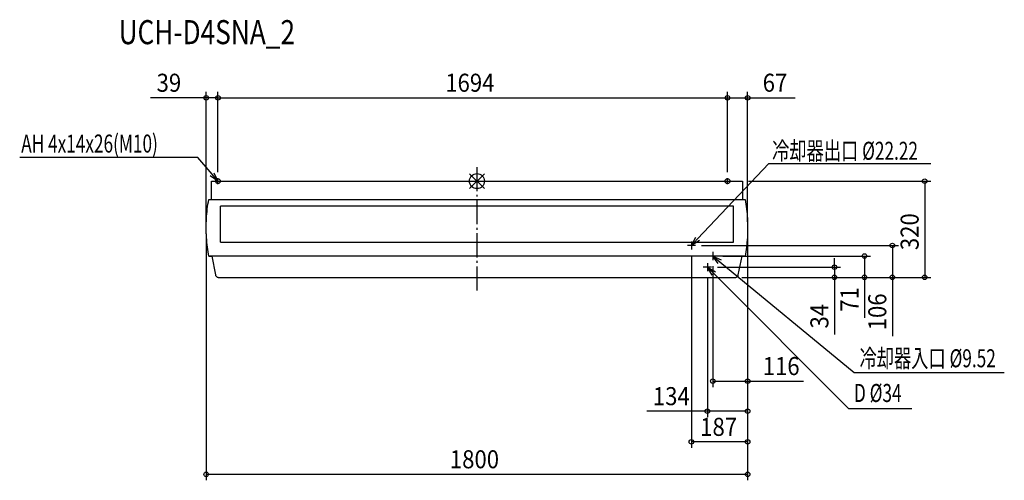
# Model space of a CAD drawing. Extents: x -1520 to 1753, y -995 to 537.
import ezdxf

# ---------------------------------------------------------------- set-up
doc = ezdxf.new("R2010")
doc.units = 0
doc.header["$LTSCALE"] = 20
doc.header["$MEASUREMENT"] = 0
doc.linetypes.add('DASHDOT', pattern=[5.5, 4, -0.6, 0.3, -0.6])
for name, color, linetype in [('ARRANGE', 1, 'CONTINUOUS'), ('BASIS', 6, 'DASHDOT'), ('DETAIL', 5, 'CONTINUOUS'), ('ETC', 61, 'CONTINUOUS'), ('FIX', 11, 'CONTINUOUS'), ('NOTE', 4, 'CONTINUOUS'), ('OUTLINE', 3, 'CONTINUOUS'), ('SIZE', 30, 'CONTINUOUS')]:
    doc.layers.add(name, color=color, linetype=linetype)
doc.styles.get("Standard").update_dxf_attribs({"font": 'SIMPLEX', "width": 0.9, "bigfont": 'BIGFONT'})
doc.styles.add('STANDARD1', font='MONOTXT.shx', dxfattribs={"width": 0.7, "height": 60, "bigfont": 'BIGFONT.shx'})
doc.styles.add('STANDARD_MODELNAME', font='MONOTXT.shx', dxfattribs={"width": 0.8, "height": 80, "bigfont": 'BIGFONT.shx'})

msp = doc.modelspace()

# ---------------------------------------------------------------- linework, layer by layer
at = {"layer": 'ARRANGE'}
for p, q in [((25, -24.8), (-25, 24.8)), ((25, 24.8), (-25, -24.8))]:
    msp.add_line(p, q, dxfattribs=at)
msp.add_circle((0, 0), 25, dxfattribs=at)
at = {"layer": 'BASIS'}
msp.add_line((0, 46.6), (0, -366.8), dxfattribs=at)
at = {"layer": 'DETAIL'}
for p, q in [((-882.5, 0), (882.5, 0)), ((-882.5, -61), (-882.5, 0)), ((882.5, 0), (882.5, -61)), ((-891.5, -61), (-882.5, -61)), ((-882.5, -61), (882.5, -61)), ((882.5, -61), (891.5, -61)), ((-853, -203), (-853, -83)), ((853, -83), (-853, -83)), ((-853, -86), (-853, -83.1)), ((853, -203), (853, -83)), ((853, -85.9), (853, -83.1)), ((-853, -203), (-853, -198.8)), ((-853, -203), (853, -203)), ((853, -203), (853, -198.8)), ((-881.6, -250), (-891.5, -250)), ((881.6, -250), (-881.6, -250)), ((-881.6, -250), (-869, -312.1)), ((881.6, -250), (-881.6, -250)), ((869, -312.1), (881.6, -250)), ((891.5, -250), (881.6, -250)), ((-869, -312.1), (-868.6, -313.6)), ((-868.6, -313.6), (-867.9, -315)), ((-867.9, -315), (-867, -316.3)), ((-867, -316.3), (-866, -317.4)), ((-866, -317.4), (-864.7, -318.4)), ((-864.7, -318.4), (-863.4, -319.2)), ((-863.4, -319.2), (-861.9, -319.7)), ((-861.9, -319.7), (-860.4, -320)), ((-860.4, -320), (860.4, -320)), ((860.4, -320), (861.9, -319.7)), ((861.9, -319.7), (863.4, -319.2)), ((863.4, -319.2), (864.7, -318.4)), ((864.7, -318.4), (866, -317.4)), ((866, -317.4), (867, -316.3)), ((867, -316.3), (867.9, -315)), ((867.9, -315), (868.6, -313.6)), ((868.6, -313.6), (869, -312.1))]:
    msp.add_line(p, q, dxfattribs=at)
for points in [[(-900, -155.6), (-900, -145.2), (-899.4, -124.4), (-896.6, -92.8), (-893.4, -71.6), (-891.5, -61)], [(891.5, -61), (893.4, -71.6), (896.6, -92.7), (899.4, -124.3), (900, -145.1), (900, -155.4)], [(-891.5, -250), (-893.3, -239.9), (-896.4, -219.4), (-899.3, -187.9), (-900, -166.4), (-900, -155.6)], [(900, -155.4), (900, -166.3), (899.3, -187.8), (896.4, -219.4), (893.3, -239.9), (891.5, -250)]]:
    msp.add_open_spline(points, degree=3, dxfattribs=at)
at = {"layer": 'FIX'}
for centre in [(-861, 0), (833, 0)]:
    msp.add_circle(centre, 7.95, dxfattribs=at)
at = {"layer": 'NOTE'}
for p, q in [((-927.8, 78.3), (-1520.1, 78.3)), ((-880.5, 22.8), (-927.8, 78.3)), ((733.6, -192.2), (970.4, 59.2)), ((970.4, 59.2), (1509.3, 59.2)), ((-861, 0), (-886.6, 17.6)), ((-861, 0), (-880.5, 22.8)), ((-874.3, 28), (-861, 0)), ((-870.6, 0), (-851.4, 0)), ((-861, -9.6), (-861, 9.6)), ((823.4, 0), (842.6, 0)), ((833, -9.6), (833, 9.6)), ((713, -214), (727.7, -186.7)), ((713, -214), (733.6, -192.2)), ((726.4, -214), (699.6, -214)), ((739.4, -197.7), (713, -214)), ((713, -200.6), (713, -227.4)), ((797.4, -249), (770.6, -249)), ((784, -235.6), (784, -262.4)), ((802, -274.3), (784, -249)), ((784, -249), (812.3, -261.9)), ((784, -249), (807.1, -268.1)), ((779.4, -286), (752.6, -286)), ((766, -272.6), (766, -299.4)), ((781.5, -312.9), (766, -286)), ((766, -286), (792.9, -301.6)), ((766, -286), (787.2, -307.2)), ((807.1, -268.1), (1254.2, -636.6)), ((787.2, -307.2), (1235.2, -756)), ((1254.2, -636.6), (1753.2, -636.6)), ((1235.2, -756), (1445.6, -756))]:
    msp.add_line(p, q, dxfattribs=at)
at = {"layer": 'OUTLINE'}
for p, q in [((-882.5, 0), (882.5, 0)), ((-882.5, -61), (-882.5, 0)), ((882.5, 0), (882.5, -61)), ((-891.5, -61), (-882.5, -61)), ((882.5, -61), (891.5, -61)), ((-891.5, -250), (-881.6, -250)), ((-881.6, -250), (-869, -312.1)), ((869, -312.1), (881.6, -250)), ((881.6, -250), (891.5, -250)), ((-869, -312.1), (-868.6, -313.6)), ((-868.6, -313.6), (-867.9, -315)), ((-867.9, -315), (-867, -316.3)), ((-867, -316.3), (-866, -317.4)), ((-866, -317.4), (-864.7, -318.4)), ((-864.7, -318.4), (-863.4, -319.2)), ((-863.4, -319.2), (-861.9, -319.7)), ((-861.9, -319.7), (-860.4, -320)), ((-860.4, -320), (860.4, -320)), ((860.4, -320), (861.9, -319.7)), ((861.9, -319.7), (863.4, -319.2)), ((863.4, -319.2), (864.7, -318.4)), ((864.7, -318.4), (866, -317.4)), ((866, -317.4), (867, -316.3)), ((867, -316.3), (867.9, -315)), ((867.9, -315), (868.6, -313.6)), ((868.6, -313.6), (869, -312.1))]:
    msp.add_line(p, q, dxfattribs=at)
for points in [[(-900, -155.6), (-900, -145.2), (-899.4, -124.4), (-896.6, -92.8), (-893.4, -71.6), (-891.5, -61)], [(891.5, -61), (893.4, -71.6), (896.6, -92.7), (899.4, -124.3), (900, -145.1), (900, -155.4)], [(-891.5, -250), (-893.3, -239.9), (-896.4, -219.4), (-899.3, -187.9), (-900, -166.4), (-900, -155.6)], [(900, -155.4), (900, -166.3), (899.3, -187.8), (896.4, -219.4), (893.3, -239.9), (891.5, -250)]]:
    msp.add_open_spline(points, degree=3, dxfattribs=at)
at = {"layer": 'SIZE'}
for p, q in [((-900, -135.6), (-900, 297.2)), ((-861, 29.6), (-861, 297.2)), ((-861, 29.6), (-861, 297.2)), ((833, 29.6), (833, 297.2)), ((833, 29.6), (833, 297.2)), ((900, -135.4), (900, 297.2)), ((-900, 277.2), (-1084.9, 277.2)), ((-861, 277.2), (-900, 277.2)), ((-861, 277.2), (-831, 277.2)), ((-861, 277.2), (833, 277.2)), ((833, 277.2), (900, 277.2)), ((900, 277.2), (1057.4, 277.2)), ((902.5, 0), (1508.5, 0)), ((1488.5, 0), (1488.5, -320)), ((-900, -175.6), (-900, -994.9)), ((900, -175.4), (900, -994.9)), ((900, -175.4), (900, -887.1)), ((900, -175.4), (900, -785)), ((900, -175.4), (900, -685)), ((746.4, -214), (1401, -214)), ((1381, -214), (1381, -320)), ((713, -247.4), (713, -887.1)), ((817.4, -249), (1308.5, -249)), ((1188.5, -286), (1188.5, -256)), ((1288.5, -249), (1288.5, -320)), ((784, -282.4), (784, -685)), ((799.4, -286), (1208.5, -286)), ((1188.5, -286), (1188.5, -320)), ((766, -319.4), (766, -785)), ((880.4, -320), (1508.5, -320)), ((880.4, -320), (1208.5, -320)), ((880.4, -320), (1308.5, -320)), ((880.4, -320), (1401, -320)), ((1188.5, -320), (1188.5, -510)), ((1288.5, -320), (1288.5, -454.3)), ((1381, -320), (1381, -516)), ((784, -665), (900, -665)), ((900, -665), (1085.7, -665)), ((766, -765), (564.9, -765)), ((900, -765), (766, -765)), ((900, -867.1), (713, -867.1)), ((-900, -974.9), (900, -974.9))]:
    msp.add_line(p, q, dxfattribs=at)
for centre in [(-900, 277.2), (-861, 277.2), (-861, 277.2), (833, 277.2), (833, 277.2), (900, 277.2), (1488.5, 0), (1381, -214), (1288.5, -249), (1188.5, -286), (1188.5, -320), (1288.5, -320), (1381, -320), (1488.5, -320), (784, -665), (900, -665), (766, -765), (900, -765), (713, -867.1), (900, -867.1), (-900, -974.9), (900, -974.9)]:
    msp.add_circle(centre, 7.5, dxfattribs=at)

# ---------------------------------------------------------------- texts
at = {"layer": 'ETC', "style": 'STANDARD_MODELNAME', "width": 0.8}
msp.add_text('UCH-D4SNA_2', height=80, rotation=0, dxfattribs=at).set_placement((-1191.2, 455.5))
at = {"layer": 'NOTE', "style": 'STANDARD1', "width": 0.7}
for s, p in [('AH 4x14x26(M10)', (-1515, 95)), ('冷却器出口 %%C22.22', (981.2, 70.9)), ('冷却器入口 %%C9.52', (1271.8, -619)), ('D %%C34', (1253.4, -734.4))]:
    msp.add_text(s, height=60, rotation=0, dxfattribs=at).set_placement(p)
at = {"layer": 'SIZE', "width": 0.9}
for s, p in [('39', (-1064.9, 297.2)), ('1694', (-105.3, 297.2)), ('67', (950, 297.2)), ('116', (950, -645)), ('134', (584.9, -745)), ('187', (742.2, -847.1)), ('1800', (-90, -954.9))]:
    msp.add_text(s, height=60, dxfattribs=at).set_placement(p)
for s, p in [('320', (1468.5, -229.4)), ('71', (1268.5, -434.3)), ('106', (1361, -496)), ('34', (1168.5, -490))]:
    msp.add_text(s, height=60, rotation=90, dxfattribs=at).set_placement(p)

doc.saveas('drawing.dxf')
